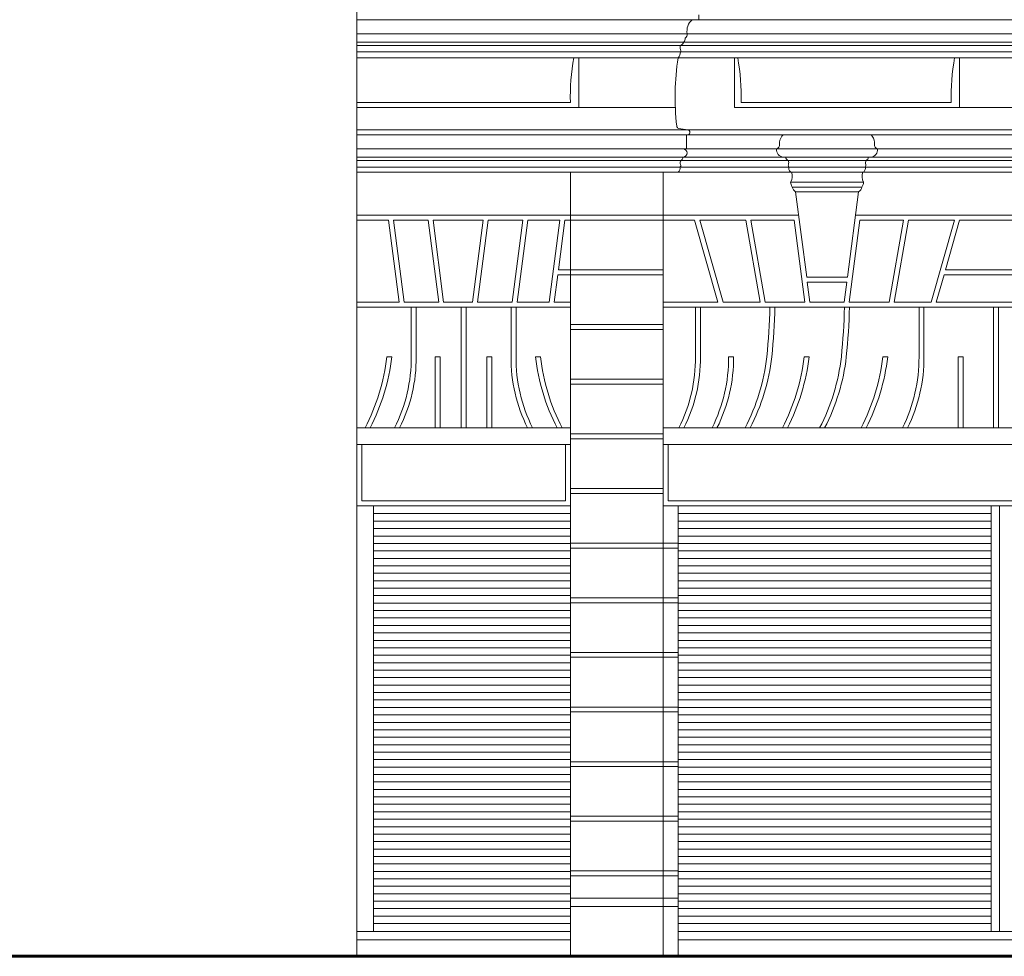
# Model space of a CAD drawing. Units: millimetres. Extents: x -35490 to -15614, y -22385 to 9808.
# Drawn here: x -29862 to -28673, y -14702 to -13571 of the extents above; entities that cross this region are included whole.
import ezdxf

# ---------------------------------------------------------------- set-up
doc = ezdxf.new("R2010")
doc.units = ezdxf.units.MM
for name, color, linetype, lineweight in [('+A_A_0.00', 40, 'Continuous', 0), ('+A_A_0.05', 1, 'Continuous', 0), ('+A_A_0.10', 2, 'Continuous', 0), ('+A_A_0.15', 3, 'Continuous', 0), ('+A_A_0.25', 4, 'Continuous', 0), ('+A_A_0.30', 5, 'Continuous', 0), ('_TERRA', 42, 'Continuous', 60)]:
    doc.layers.add(name, color=color, linetype=linetype, lineweight=lineweight)

# ---------------------------------------------------------------- blocks, each defined once
blk = doc.blocks.new('det7')
at = {"layer": '+A_A_0.05'}
for p, q in [((2367.69, 4020.22), (2414.69, 4020.22)), ((2414.19, 4016.22), (2368.19, 4016.22)), ((2370.19, 4004.22), (2412.19, 4004.22))]:
    blk.add_line(p, q, dxfattribs=at)
at = {"layer": '+A_A_0.15'}
for p, q in [((2378.86, 3949.72), (2403.52, 3949.72)), ((2403.13, 3946.72), (2379.24, 3946.72))]:
    blk.add_line(p, q, dxfattribs=at)
at = {"layer": '+A_A_0.25'}
for p, q in [((2364.69, 4022.22), (2417.69, 4022.22)), ((2413.19, 4007.22), (2369.19, 4007.22)), ((2372.19, 4001.22), (2410.19, 4001.22)), ((2372.19, 4001.22), (2378.86, 3949.72)), ((2403.52, 3949.72), (2410.19, 4001.22)), ((2379.24, 3946.72), (2380.8, 3934.72)), ((2401.57, 3934.72), (2403.13, 3946.72)), ((2380.8, 3934.72), (2401.57, 3934.72))]:
    blk.add_line(p, q, dxfattribs=at)
blk.add_lwpolyline([(2365.19, 4035.72), (2417.19, 4035.72, -0.193086), (2418.49, 4034.86, -0.200005), (2419.84, 4029.9, 0.366366), (2421.69, 4027.22), (2360.69, 4027.22, 0.366366), (2362.53, 4029.9, -0.200005), (2363.88, 4034.86, -0.193086)], format="xyb", close=True, dxfattribs=at)
blk.add_lwpolyline([(2368.19, 4016.22, 0.42262), (2369.69, 4013.22), (2412.69, 4013.22, 0.42262), (2414.19, 4016.22)], format="xyb", dxfattribs=at)
for centre, radius, start, end in [((2365.26, 4026.78), 4.6, 174.53578, 262.78384), ((2417.11, 4026.78), 4.6, 277.21616, 5.46422), ((2368.47, 4022.37), 2.29, 183.82115, 249.91864), ((2364.39, 4018.76), 3.61, 343.62808, 23.76402), ((2417.99, 4018.76), 3.61, 156.23598, 196.37192), ((2413.9, 4022.37), 2.29, 290.08136, 356.17885), ((2369.25, 4017.26), 1.49, 160.80329, 224.28581), ((2413.12, 4017.26), 1.49, 315.71419, 19.19671), ((2363, 4010.75), 7.12, 330.23285, 20.23987), ((2419.37, 4010.75), 7.12, 159.76013, 209.76715), ((2374.8, 4007.42), 5.62, 182.093, 214.77689), ((2374.81, 4005.13), 4.71, 191.1804, 236.19973), ((2407.57, 4005.13), 4.71, 303.80027, 348.8196), ((2407.57, 4007.42), 5.62, 325.22311, 357.907)]:
    blk.add_arc(centre, radius, start, end, dxfattribs=at)

msp = doc.modelspace()

# ---------------------------------------------------------------- linework, layer by layer
at = {"layer": '+A_A_0.00'}
for p, q in [((-29197, -14167.7), (-29435, -14167.7)), ((-29067, -14167.7), (-28689, -14167.7)), ((-29197, -14176.7), (-29435, -14176.7)), ((-29197, -14185.7), (-29435, -14185.7)), ((-29067, -14176.7), (-28689, -14176.7)), ((-29067, -14185.7), (-28689, -14185.7)), ((-29197, -14194.7), (-29435, -14194.7)), ((-29067, -14194.7), (-28689, -14194.7)), ((-29197, -14203.7), (-29435, -14203.7)), ((-29067, -14203.7), (-28689, -14203.7)), ((-29197, -14212.7), (-29435, -14212.7)), ((-29197, -14221.7), (-29435, -14221.7)), ((-29067, -14212.7), (-28689, -14212.7)), ((-29067, -14221.7), (-28689, -14221.7)), ((-29197, -14230.7), (-29435, -14230.7)), ((-29067, -14230.7), (-28689, -14230.7)), ((-29197, -14239.7), (-29435, -14239.7)), ((-29067, -14239.7), (-28689, -14239.7)), ((-29197, -14248.7), (-29435, -14248.7)), ((-29197, -14257.7), (-29435, -14257.7)), ((-29067, -14248.7), (-28689, -14248.7)), ((-29067, -14257.7), (-28689, -14257.7)), ((-29197, -14266.7), (-29435, -14266.7)), ((-29067, -14266.7), (-28689, -14266.7)), ((-29197, -14275.7), (-29435, -14275.7)), ((-29067, -14275.7), (-28689, -14275.7)), ((-29197, -14284.7), (-29435, -14284.7)), ((-29067, -14284.7), (-28689, -14284.7)), ((-29197, -14293.7), (-29435, -14293.7)), ((-29197, -14302.7), (-29435, -14302.7)), ((-29067, -14293.7), (-28689, -14293.7)), ((-29067, -14302.7), (-28689, -14302.7)), ((-29197, -14311.7), (-29435, -14311.7)), ((-29067, -14311.7), (-28689, -14311.7)), ((-29197, -14320.7), (-29435, -14320.7)), ((-29067, -14320.7), (-28689, -14320.7)), ((-29197, -14329.7), (-29435, -14329.7)), ((-29197, -14338.7), (-29435, -14338.7)), ((-29067, -14329.7), (-28689, -14329.7)), ((-29067, -14338.7), (-28689, -14338.7)), ((-29197, -14347.7), (-29435, -14347.7)), ((-29067, -14347.7), (-28689, -14347.7)), ((-29197, -14356.7), (-29435, -14356.7)), ((-29067, -14356.7), (-28689, -14356.7)), ((-29197, -14365.7), (-29435, -14365.7)), ((-29197, -14374.7), (-29435, -14374.7)), ((-29067, -14365.7), (-28689, -14365.7)), ((-29067, -14374.7), (-28689, -14374.7)), ((-29197, -14383.7), (-29435, -14383.7)), ((-29067, -14383.7), (-28689, -14383.7)), ((-29197, -14392.7), (-29435, -14392.7)), ((-29067, -14392.7), (-28689, -14392.7)), ((-29197, -14401.7), (-29435, -14401.7)), ((-29197, -14410.7), (-29435, -14410.7)), ((-29067, -14401.7), (-28689, -14401.7)), ((-29067, -14410.7), (-28689, -14410.7)), ((-29197, -14419.7), (-29435, -14419.7)), ((-29067, -14419.7), (-28689, -14419.7)), ((-29197, -14428.7), (-29435, -14428.7)), ((-29067, -14428.7), (-28689, -14428.7)), ((-29197, -14437.7), (-29435, -14437.7)), ((-29197, -14446.7), (-29435, -14446.7)), ((-29067, -14437.7), (-28689, -14437.7)), ((-29067, -14446.7), (-28689, -14446.7)), ((-29197, -14455.7), (-29435, -14455.7)), ((-29067, -14455.7), (-28689, -14455.7)), ((-29197, -14464.7), (-29435, -14464.7)), ((-29067, -14464.7), (-28689, -14464.7)), ((-29197, -14473.7), (-29435, -14473.7)), ((-29197, -14482.7), (-29435, -14482.7)), ((-29067, -14473.7), (-28689, -14473.7)), ((-29067, -14482.7), (-28689, -14482.7)), ((-29197, -14491.7), (-29435, -14491.7)), ((-29067, -14491.7), (-28689, -14491.7)), ((-29197, -14500.7), (-29435, -14500.7)), ((-29067, -14500.7), (-28689, -14500.7)), ((-29197, -14509.7), (-29435, -14509.7)), ((-29197, -14518.7), (-29435, -14518.7)), ((-29067, -14509.7), (-28689, -14509.7)), ((-29067, -14518.7), (-28689, -14518.7)), ((-29197, -14527.7), (-29435, -14527.7)), ((-29067, -14527.7), (-28689, -14527.7)), ((-29197, -14536.7), (-29435, -14536.7)), ((-29067, -14536.7), (-28689, -14536.7)), ((-29197, -14545.7), (-29435, -14545.7)), ((-29197, -14554.7), (-29435, -14554.7)), ((-29067, -14545.7), (-28689, -14545.7)), ((-29067, -14554.7), (-28689, -14554.7)), ((-29197, -14563.7), (-29435, -14563.7)), ((-29067, -14563.7), (-28689, -14563.7)), ((-29197, -14572.7), (-29435, -14572.7)), ((-29067, -14572.7), (-28689, -14572.7)), ((-29197, -14581.7), (-29435, -14581.7)), ((-29197, -14590.7), (-29435, -14590.7)), ((-29067, -14581.7), (-28689, -14581.7)), ((-29067, -14590.7), (-28689, -14590.7)), ((-29197, -14599.7), (-29435, -14599.7)), ((-29067, -14599.7), (-28689, -14599.7)), ((-29197, -14608.7), (-29435, -14608.7)), ((-29067, -14608.7), (-28689, -14608.7)), ((-29197, -14617.7), (-29435, -14617.7)), ((-29067, -14617.7), (-28689, -14617.7)), ((-29197, -14626.7), (-29435, -14626.7)), ((-29197, -14635.7), (-29435, -14635.7)), ((-29067, -14626.7), (-28689, -14626.7)), ((-29067, -14635.7), (-28689, -14635.7)), ((-29197, -14644.7), (-29435, -14644.7)), ((-29067, -14644.7), (-28689, -14644.7)), ((-29197, -14653.7), (-29435, -14653.7)), ((-29067, -14653.7), (-28689, -14653.7)), ((-29197, -14662.7), (-29435, -14662.7)), ((-29067, -14662.7), (-28689, -14662.7))]:
    msp.add_line(p, q, dxfattribs=at)
at = {"layer": '+A_A_0.05'}
for p, q in [((-27421.7, -13602.2), (-29064, -13602.2)), ((-27425.7, -13598.2), (-29060, -13598.2)), ((-29063.4, -13741.2), (-28934, -13741.2)), ((-28840, -13741.2), (-28506, -13741.2)), ((-29065, -13749.2), (-28933, -13749.2)), ((-28841, -13749.2), (-28505, -13749.2)), ((-29197, -13807.2), (-29197, -13813.2)), ((-29085, -13807.2), (-29085, -13813.2)), ((-29197, -13879.2), (-29197, -13873.2)), ((-29085, -13879.2), (-29085, -13873.2)), ((-29197, -14209.2), (-29197, -14203.2)), ((-29085, -14209.2), (-29085, -14203.2)), ((-29197, -14275.2), (-29197, -14269.2)), ((-29085, -14275.2), (-29085, -14269.2)), ((-29197, -14341.2), (-29197, -14335.2)), ((-29085, -14341.2), (-29085, -14335.2)), ((-29197, -14407.2), (-29197, -14401.2)), ((-29085, -14407.2), (-29085, -14401.2)), ((-29197, -14473.2), (-29197, -14467.2)), ((-29085, -14473.2), (-29085, -14467.2)), ((-29197, -14539.2), (-29197, -14533.2)), ((-29085, -14539.2), (-29085, -14533.2)), ((-29197, -14605.2), (-29197, -14599.2)), ((-29085, -14605.2), (-29085, -14599.2))]:
    msp.add_line(p, q, dxfattribs=at)
for points in [[(-29203, -14084.2), (-29203, -14152.2), (-29449, -14152.2), (-29449, -14084.2)], [(-28287, -14084.2), (-28287, -14152.2), (-29079, -14152.2), (-29079, -14084.2)]]:
    msp.add_lwpolyline(points, dxfattribs=at)
at = {"layer": '+A_A_0.10'}
for p, q in [((-29060, -13598.2), (-29455, -13598.2)), ((-29064, -13602.2), (-29455, -13602.2)), ((-28619, -13677.2), (-28727, -13677.2)), ((-29455, -13741.2), (-29063.4, -13741.2)), ((-29455, -13749.2), (-29065, -13749.2)), ((-29197, -13807.2), (-29455, -13807.2)), ((-29197, -13807.2), (-29085, -13807.2)), ((-29197, -13813.2), (-29085, -13813.2)), ((-28921.4, -13807.2), (-29085, -13807.2)), ((-28852.6, -13807.2), (-28493.4, -13807.2)), ((-29197, -13873.2), (-29085, -13873.2)), ((-29197, -13879.2), (-29085, -13879.2)), ((-29197, -13939.2), (-29085, -13939.2)), ((-29197, -13945.2), (-29085, -13945.2)), ((-29197, -14005.2), (-29085, -14005.2)), ((-29197, -14011.2), (-29085, -14011.2)), ((-29197, -14071.2), (-29085, -14071.2)), ((-29197, -14077.2), (-29085, -14077.2)), ((-29197, -14137.2), (-29085, -14137.2)), ((-29197, -14143.2), (-29085, -14143.2)), ((-29197, -14203.2), (-29085, -14203.2)), ((-29197, -14209.2), (-29085, -14209.2)), ((-29085, -14203.2), (-29067, -14203.2)), ((-29085, -14209.2), (-29067, -14209.2)), ((-29197, -14269.2), (-29085, -14269.2)), ((-29085, -14269.2), (-29067, -14269.2)), ((-29197, -14275.2), (-29085, -14275.2)), ((-29085, -14275.2), (-29067, -14275.2)), ((-29197, -14335.2), (-29085, -14335.2)), ((-29085, -14335.2), (-29067, -14335.2)), ((-29197, -14341.2), (-29085, -14341.2)), ((-29085, -14341.2), (-29067, -14341.2)), ((-29197, -14401.2), (-29085, -14401.2)), ((-29197, -14407.2), (-29085, -14407.2)), ((-29085, -14401.2), (-29067, -14401.2)), ((-29085, -14407.2), (-29067, -14407.2)), ((-29197, -14467.2), (-29085, -14467.2)), ((-29085, -14467.2), (-29067, -14467.2)), ((-29197, -14473.2), (-29085, -14473.2)), ((-29085, -14473.2), (-29067, -14473.2)), ((-29197, -14533.2), (-29085, -14533.2)), ((-29197, -14539.2), (-29085, -14539.2)), ((-29085, -14533.2), (-29067, -14533.2)), ((-29085, -14539.2), (-29067, -14539.2)), ((-29197, -14599.2), (-29085, -14599.2)), ((-29085, -14599.2), (-29067, -14599.2)), ((-29197, -14605.2), (-29085, -14605.2)), ((-29085, -14605.2), (-29067, -14605.2)), ((-29085, -14632.2), (-29067, -14632.2)), ((-29085, -14642.2), (-29067, -14642.2))]:
    msp.add_line(p, q, dxfattribs=at)
for points in [[(-28999, -13617.2), (-28999, -13677.2), (-28727, -13677.2), (-28727, -13617.2)], [(-29455, -13912.2), (-29403.9, -13912.2), (-29416.7, -13813.2), (-29455, -13813.2)], [(-29197, -13813.2), (-29203.8, -13813.2), (-29211.5, -13873.2), (-29197, -13873.2)], [(-29085, -13912.2), (-29018.8, -13912.2), (-29047, -13813.2), (-29085, -13813.2)], [(-29197, -13912.2), (-29216.6, -13912.2), (-29212.3, -13879.2), (-29197, -13879.2)]]:
    msp.add_lwpolyline(points, dxfattribs=at)
msp.add_lwpolyline([(-28733, -13617.2, 0.052442), (-28737, -13671.2), (-28991, -13671.2, 0.052442), (-28995, -13617.2)], format="xyb", dxfattribs=at)
for points in [[(-29368.9, -13813.2), (-29410.6, -13813.2), (-29397.8, -13912.2), (-29356.1, -13912.2)], [(-29302.3, -13813.2), (-29362.9, -13813.2), (-29350.1, -13912.2), (-29315.1, -13912.2)], [(-29254.5, -13813.2), (-29296.2, -13813.2), (-29309.1, -13912.2), (-29267.4, -13912.2)], [(-29209.8, -13813.2), (-29248.5, -13813.2), (-29261.3, -13912.2), (-29222.6, -13912.2)], [(-29012.5, -13912.2), (-28967.9, -13912.2), (-28985.1, -13813.2), (-29040.7, -13813.2)], [(-28961.8, -13912.2), (-28913.8, -13912.2), (-28926.6, -13813.2), (-28979, -13813.2)], [(-28794.9, -13813.2), (-28847.3, -13813.2), (-28860.2, -13912.2), (-28812.2, -13912.2)], [(-28733.3, -13813.2), (-28788.8, -13813.2), (-28806.1, -13912.2), (-28761.4, -13912.2)], [(-28744.1, -13873.2), (-28601.9, -13873.2), (-28619, -13813.2), (-28727, -13813.2)], [(-28745.8, -13879.2), (-28600.2, -13879.2), (-28590.8, -13912.2), (-28755.2, -13912.2)]]:
    msp.add_lwpolyline(points, close=True, dxfattribs=at)
at = {"layer": '+A_A_0.15'}
for p, q in [((-29042, -13571.2), (-27443.5, -13571.2)), ((-27429.7, -13588.2), (-29056, -13588.2)), ((-27421.7, -13610.2), (-29064, -13610.2)), ((-29455, -13617.2), (-29455, -13704.2)), ((-29067, -13617.2), (-27418.7, -13617.2)), ((-29187, -13677.2), (-29070.3, -13677.2)), ((-27416.8, -13704.2), (-29055.2, -13704.2)), ((-29055, -13710.2), (-28939, -13710.2)), ((-28835, -13710.2), (-28511, -13710.2)), ((-29057, -13727.2), (-28948, -13727.2)), ((-28826, -13727.2), (-28520, -13727.2)), ((-29061, -13737.2), (-28940, -13737.2)), ((-28834, -13737.2), (-28512, -13737.2)), ((-29455, -13755.2), (-29455, -13918.2)), ((-29067, -13755.2), (-28930, -13755.2)), ((-28844, -13755.2), (-28502, -13755.2)), ((-29329, -14064.2), (-29329, -13918.2)), ((-29323, -14064.2), (-29323, -13918.2)), ((-28686, -14064.2), (-28686, -13918.2)), ((-28680, -14064.2), (-28680, -13918.2)), ((-29455, -14158.2), (-29455, -14672.2)), ((-29435, -14158.2), (-29435, -14672.2)), ((-29067, -14158.2), (-29067, -14672.2)), ((-28689, -14672.2), (-28689, -14158.2)), ((-28679, -14672.2), (-28679, -14158.2))]:
    msp.add_line(p, q, dxfattribs=at)
for points in [[(-29455, -13677.2), (-29187, -13677.2), (-29187, -13617.2)], [(-29354.2, -14064.6), (-29354.2, -13978.2), (-29360.2, -13978.2), (-29360.2, -14064.6)], [(-29297.8, -14064.6), (-29297.8, -13978.2), (-29291.8, -13978.2), (-29291.8, -14064.6)], [(-28722.7, -14064.6), (-28722.7, -13978.2), (-28728.7, -13978.2), (-28728.7, -14064.6)]]:
    msp.add_lwpolyline(points, dxfattribs=at)
for points in [[(-29193, -13617.2, 0.052442), (-29197, -13671.2), (-29455, -13671.2)], [(-29409.3, -14064.2, 0.119317), (-29389.3, -13978.2), (-29389.3, -13918.2, -3.65)], [(-29403.3, -14064.2, 0.119317), (-29383.3, -13978.2), (-29383.3, -13918.2, -3.65)], [(-29248.7, -14064.2, -0.119317), (-29268.7, -13978.2), (-29268.7, -13918.2, 3.65)], [(-29242.7, -14064.2, -0.119317), (-29262.7, -13978.2), (-29262.7, -13918.2, 3.65)], [(-29066, -14064.2, 0.119317), (-29046, -13978.2), (-29046, -13918.2, -3.65)], [(-29060, -14064.2, 0.119317), (-29040, -13978.2), (-29040, -13918.2, -3.65)], [(-28986, -14064.2, 0.09172), (-28959.8, -13978.2, 0.018468), (-28956, -13918.2, -3.65)], [(-28980, -14064.2, 0.09172), (-28953.8, -13978.2, 0.018468), (-28950, -13918.2, -3.65)], [(-28896, -14064.2, 0.09172), (-28869.8, -13978.2, 0.018468), (-28866, -13918.2, -3.65)], [(-28890, -14064.2, 0.09172), (-28863.8, -13978.2, 0.018468), (-28860, -13918.2, -3.65)], [(-28796, -14064.2, 0.119317), (-28776, -13978.2), (-28776, -13918.2, -3.65)], [(-28790, -14064.2, 0.119317), (-28770, -13978.2), (-28770, -13918.2, -3.65)], [(-29439, -14064.2, 0.09172), (-29412.8, -13978.2), (-29418.8, -13978.2, -0.09172), (-29445, -14064.2)], [(-29213, -14064.2, -0.09172), (-29239.2, -13978.2), (-29233.2, -13978.2, 0.09172), (-29207, -14064.2)], [(-29020, -14064.2, 0.119317), (-29000, -13978.2), (-29006, -13978.2, -0.119317), (-29026, -14064.2)], [(-28935, -14064.2, 0.09172), (-28908.8, -13978.2), (-28914.8, -13978.2, -0.09172), (-28941, -14064.2)], [(-28840, -14064.2, 0.09172), (-28813.8, -13978.2), (-28819.8, -13978.2, -0.09172), (-28846, -14064.2)]]:
    msp.add_lwpolyline(points, format="xyb", dxfattribs=at)
at = {"layer": '+A_A_0.25'}
for p, q in [((-29455, -13557.2), (-29455, -13617.2)), ((-29042, -13565.2), (-29042, -13571.2)), ((-29042, -13571.2), (-29455, -13571.2)), ((-29056, -13588.2), (-29455, -13588.2)), ((-29064, -13610.2), (-29455, -13610.2)), ((-29455, -13617.2), (-29067, -13617.2)), ((-29455, -13704.2), (-29055, -13704.2)), ((-29455, -13704.2), (-29455, -13755.2)), ((-29455, -13710.2), (-29055, -13710.2)), ((-29057, -13710.2), (-29057, -13727.2)), ((-29455, -13727.2), (-29057, -13727.2)), ((-29455, -13737.2), (-29061, -13737.2)), ((-29455, -13755.2), (-29067, -13755.2)), ((-29197, -14632.2), (-29085, -14632.2)), ((-29197, -14642.2), (-29085, -14642.2)), ((-29455, -14672.2), (-29197, -14672.2)), ((-29455, -14672.2), (-29455, -14702.2)), ((-29067, -14672.2), (-28291, -14672.2)), ((-29067, -14672.2), (-29067, -14702.2)), ((-29455, -14682.2), (-29197, -14682.2)), ((-29067, -14682.2), (-28291, -14682.2))]:
    msp.add_line(p, q, dxfattribs=at)
for points in [[(-29055, -13710.2, 0.796245), (-29055.2, -13704.2, -0.035426), (-29066.2, -13702.6, -0.300841), (-29068.6, -13699.7, -0.065768), (-29067, -13617.2, 0.158283), (-29064, -13610.2, 0.187588), (-29064.1, -13607.4, -0.219531), (-29064, -13602.2, 0.207858), (-29060, -13598.2, 0.17141), (-29058.3, -13593.6, 0.278078), (-29056, -13588.2, -0.261), (-29050, -13571.2)], [(-29067, -13755.2, 0.378589), (-29065, -13749.2, 0.495996), (-29064.1, -13746.2, -0.394364), (-29063, -13740.8, 0.224471), (-29061, -13737.3)]]:
    msp.add_lwpolyline(points, format="xyb", dxfattribs=at)
for points in [[(-29197, -14064.2), (-29197, -13918.2), (-29455, -13918.2), (-29455, -14064.2)], [(-28281, -14064.2), (-28281, -13918.2), (-29085, -13918.2), (-29085, -14064.2)]]:
    msp.add_lwpolyline(points, dxfattribs=at)
msp.add_arc((-29061, -13732.2), 5, 270, 90, dxfattribs=at)
at = {"layer": '+A_A_0.30'}
for p, q in [((-29197, -13755.2), (-29197, -13807.2)), ((-29085, -13755.2), (-29085, -13807.2)), ((-29197, -13813.2), (-29197, -13873.2)), ((-29085, -13813.2), (-29085, -13873.2)), ((-29197, -13918.2), (-29197, -13879.2)), ((-29085, -13918.2), (-29085, -13879.2)), ((-29197, -14203.2), (-29197, -14158.2)), ((-29085, -14203.2), (-29085, -14158.2)), ((-29197, -14269.2), (-29197, -14209.2)), ((-29085, -14269.2), (-29085, -14209.2)), ((-29197, -14335.2), (-29197, -14275.2)), ((-29085, -14335.2), (-29085, -14275.2)), ((-29197, -14401.2), (-29197, -14341.2)), ((-29085, -14401.2), (-29085, -14341.2)), ((-29197, -14467.2), (-29197, -14407.2)), ((-29085, -14467.2), (-29085, -14407.2)), ((-29197, -14533.2), (-29197, -14473.2)), ((-29085, -14533.2), (-29085, -14473.2)), ((-29197, -14599.2), (-29197, -14539.2)), ((-29085, -14599.2), (-29085, -14539.2)), ((-29197, -14605.2), (-29197, -14702.2)), ((-29085, -14605.2), (-29085, -14702.2))]:
    msp.add_line(p, q, dxfattribs=at)
for points in [[(-29455, -14084.2), (-29455, -14064.2), (-29197, -14064.2), (-29197, -14084.2)], [(-29085, -14084.2), (-29085, -14064.2), (-28281, -14064.2), (-28281, -14084.2)]]:
    msp.add_lwpolyline(points, close=True, dxfattribs=at)
for points in [[(-29197, -14084.2), (-29197, -14158.2), (-29455, -14158.2), (-29455, -14084.2)], [(-28281, -14084.2), (-28281, -14158.2), (-29085, -14158.2), (-29085, -14084.2)]]:
    msp.add_lwpolyline(points, dxfattribs=at)
at = {"layer": '_TERRA'}
msp.add_line((-32555, -14702.2), (-24155, -14702.2), dxfattribs=at)

# ---------------------------------------------------------------- block references
at = {"layer": '+A_A_0.05', "xscale": 2, "yscale": 2, "zscale": 2}
msp.add_blockref('det7', (-33669.4, -21781.7), dxfattribs=at)

doc.saveas('drawing.dxf')
